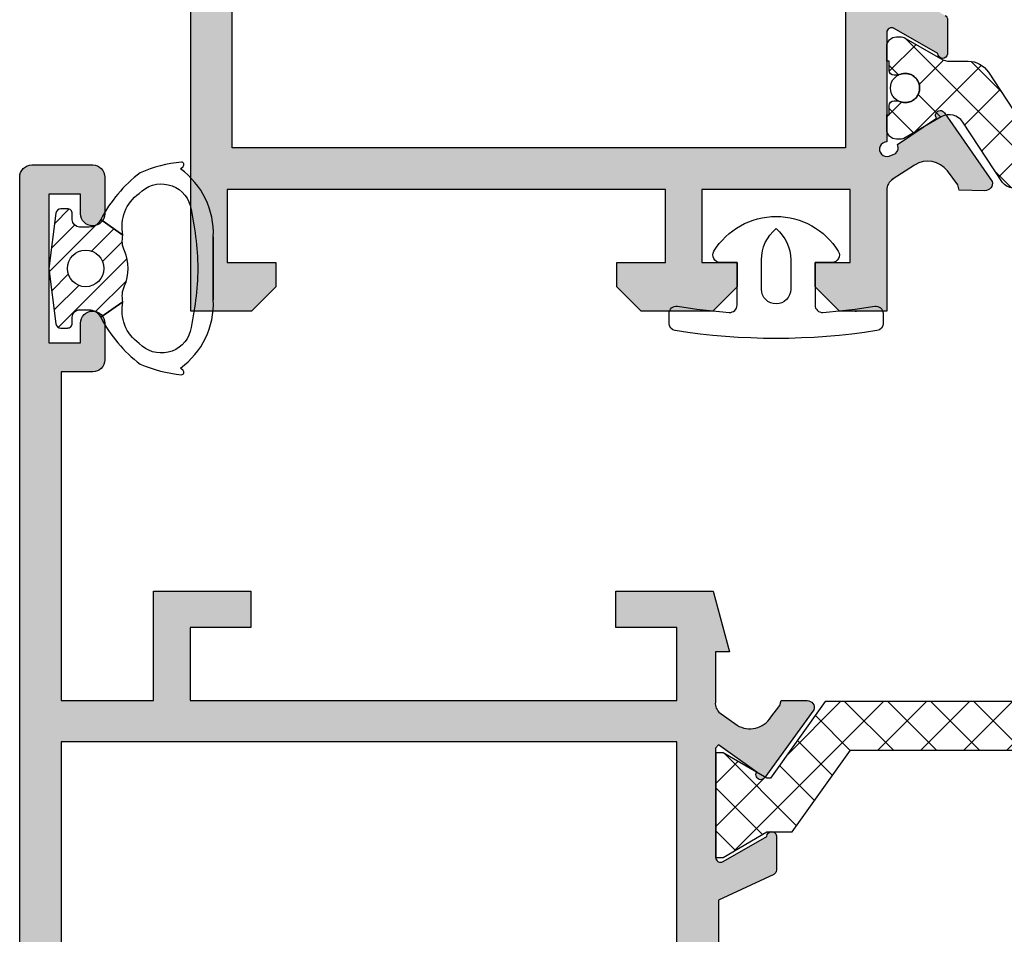
# Model space of a CAD drawing. Units: millimetres. Extents: x -2474 to -1633, y -1851 to -572.
# Drawn here: x -2409 to -2399, y -1286 to -1277 of the extents above; entities that cross this region are included whole.
import ezdxf

# ---------------------------------------------------------------- set-up
doc = ezdxf.new("R2010")
doc.units = ezdxf.units.MM
doc.header["$LTSCALE"] = 4
doc.layers.get('0').update_dxf_attribs({"linetype": 'CONTINUOUS'})
for name, color, linetype in [('juntas', 8, 'CONTINUOUS'), ('Poliamida', 1, 'CONTINUOUS'), ('sombreado', 5, 'CONTINUOUS')]:
    doc.layers.add(name, color=color, linetype=linetype)

msp = doc.modelspace()

# ---------------------------------------------------------------- hatches: boundary and pattern name
h = msp.add_hatch()
h.set_pattern_fill('ANSI31', color=8, scale=1.25, angle=-2.544443745170813e-14, style=0)
h.set_pattern_definition([(44.99999999999999, (-2507.416183494861, -1219.593998088231), (-0.110485434560398, 0.1104854345603981), [])])
h.paths.add_polyline_path([(-2408.346979910153, -1279.585741480014), (-2408.274135867507, -1280.154592357116, 0.377383512262127), (-2408.224540843966, -1280.198241480014), (-2408.157131556519, -1280.198241480014, 0.4142135623732405), (-2408.107131556519, -1280.148241480014), (-2408.107131556519, -1280.085741480013, -0.4142135623729711), (-2408.032131556519, -1280.010741480014), (-2407.932131556518, -1280.010741480014, -0.255543699536142), (-2407.826896541972, -1280.068283406269, 0.006683116894283555), (-2407.813737948906, -1280.087620861821), (-2407.58590689405, -1279.928091839772, -0.1675499617410915), (-2407.570906118356, -1279.765808897838, 0.2153335806430243), (-2407.570906118356, -1279.40567406219, -0.1675499617411286), (-2407.58590689405, -1279.243391120255), (-2407.813737948906, -1279.083862098206, 0.006683116894166377), (-2407.826896541972, -1279.103199553758, -0.2555436995371175), (-2407.932131556518, -1279.160741480014), (-2408.032131556518, -1279.160741480014, -0.4142135623729434), (-2408.107131556519, -1279.085741480014), (-2408.107131556519, -1279.023241480014, 0.414213562373224), (-2408.157131556519, -1278.973241480014), (-2408.224540843966, -1278.973241480014, 0.377383512262167), (-2408.274135867507, -1279.016890602912)])
h.paths.add_polyline_path([(-2407.969631556519, -1279.398241480014, -1), (-2407.969631556519, -1279.773241480014, -1)], flags=16)
h = msp.add_hatch()
h.set_pattern_fill('ANSI37', color=8, scale=2.5, angle=-1.272221872585407e-14, style=0)
h.set_pattern_definition([(44.99999999999999, (-2416.986706817757, -1162.479596994578), (-0.220970869120796, 0.2209708691207962), []), (135, (-2416.986706817757, -1162.479596994578), (-0.2209708691207962, -0.220970869120796), [])])
edge = h.paths.add_edge_path()
edge.add_line((-2398.228063082698, -1284.034372339717), (-2400.370719808976, -1284.034372339717))
edge.add_line((-2400.370719808976, -1284.034372339717), (-2400.933219808976, -1284.821741416022))
edge.add_line((-2400.933219808976, -1284.821741416022), (-2400.971266445837, -1284.821741416022))
edge.add_line((-2400.971266445837, -1284.821741416022), (-2401.421266445837, -1284.559241416022))
edge.add_line((-2401.421266445837, -1284.559241416022), (-2401.496266445836, -1284.559241416022))
edge.add_line((-2401.496266445836, -1284.559241416022), (-2401.496266445836, -1285.096741416022))
edge.add_line((-2401.496266445836, -1285.096741416022), (-2401.496266445836, -1285.634241416022))
edge.add_line((-2401.496266445836, -1285.634241416022), (-2401.421266445837, -1285.634241416022))
edge.add_line((-2401.421266445837, -1285.634241416022), (-2400.971266445837, -1285.371741416022))
edge.add_line((-2400.971266445837, -1285.371741416022), (-2400.710025815277, -1285.371741416022))
edge.add_line((-2400.710025815277, -1285.371741416022), (-2400.113435727892, -1284.534372339717))
edge.add_line((-2400.113435727892, -1284.534372339717), (-2396.879097163782, -1284.534372339717))
edge.add_line((-2396.879097163782, -1284.534372339717), (-2396.282536235709, -1285.371741416022))
edge.add_line((-2396.282536235709, -1285.371741416022), (-2396.021266445838, -1285.371741416022))
edge.add_line((-2396.021266445838, -1285.371741416022), (-2395.571266445837, -1285.634241416022))
edge.add_line((-2395.571266445837, -1285.634241416022), (-2395.496266445836, -1285.634241416022))
edge.add_line((-2395.496266445836, -1285.634241416022), (-2395.496266445836, -1285.096741416022))
edge.add_line((-2395.496266445836, -1285.096741416022), (-2395.496266445836, -1284.559241416022))
edge.add_line((-2395.496266445836, -1284.559241416022), (-2395.571266445837, -1284.559241416022))
edge.add_line((-2395.571266445837, -1284.559241416022), (-2396.021266445838, -1284.821741416022))
edge.add_line((-2396.021266445838, -1284.821741416022), (-2396.059313082697, -1284.821741416022))
edge.add_line((-2396.059313082697, -1284.821741416022), (-2396.621813082697, -1284.034372339717))
edge.add_line((-2396.621813082697, -1284.034372339717), (-2397.778063082698, -1284.034372339717))
edge.add_line((-2397.778063082698, -1284.034372339717), (-2397.778063082698, -1282.721610492327))
edge.add_arc((-2397.965563082698, -1282.721610492327), 0.1875, 0, 90)
edge.add_line((-2397.965563082698, -1282.534110492327), (-2398.040563082698, -1282.534110492327))
edge.add_arc((-2398.040563082698, -1282.721610492327), 0.1875, 90, 180)
edge.add_line((-2398.228063082698, -1282.721610492327), (-2398.228063082698, -1284.034372339717))
at = {"layer": 'sombreado'}
h = msp.add_hatch(color=7, dxfattribs=at)
h.paths.add_polyline_path([(-2399.682269202083, -1278.673729343731, 0.2645445332358349), (-2399.738881962007, -1278.783625205283), (-2399.738881962007, -1280.023241480014), (-2400.063881962007, -1280.023241480014), (-2400.226381962008, -1280.023241480014), (-2400.476381962008, -1279.773241480014), (-2400.476381962008, -1279.523241480013), (-2400.288881962008, -1279.523241480013), (-2400.113881962007, -1279.523241480014), (-2400.113881962007, -1278.773241480014), (-2401.638881962008, -1278.773241480013), (-2401.638881962008, -1279.523241480013), (-2401.463881962008, -1279.523241480013), (-2401.276381962008, -1279.523241480013), (-2401.276381962008, -1279.773241480014), (-2401.526381962007, -1280.023241480014), (-2401.713881962007, -1280.023241480014), (-2402.263881962008, -1280.023241480014), (-2402.513881962008, -1279.773241480014), (-2402.513881962008, -1279.523241480013), (-2402.013881962008, -1279.523241480013), (-2402.013881962008, -1278.773241480013), (-2406.513881962008, -1278.773241480013), (-2406.513881962008, -1279.523241480013), (-2406.013881962008, -1279.523241480013), (-2406.013881962008, -1279.773241480014), (-2406.263881962007, -1280.023241480014), (-2406.888881962008, -1280.023241480014), (-2406.888881962008, -1268.773241480014), (-2405.976381962008, -1268.773241480014), (-2405.763881962008, -1269.148241480014), (-2405.913881962008, -1269.235741480014), (-2405.963881962008, -1269.148241480014), (-2406.513881962008, -1269.148241480014), (-2406.513881962008, -1270.023241480014), (-2399.75146482074, -1270.023241480014, 0.2441150325387849), (-2399.694821644624, -1270.123545816829), (-2399.46544332281, -1270.273127569926, 0.3963784649882986), (-2399.128231901603, -1270.212845367837), (-2399.021167959791, -1270.068788020168), (-2399.008164657902, -1270.016634624881), (-2398.743657040145, -1270.010279899117, -0.5020058027682694), (-2398.669497142711, -1270.104987392309), (-2399.16070372224, -1270.813162192269, -0.9792487613338078), (-2399.24234894738, -1270.755458975104), (-2399.642181590267, -1270.48504161626, 0.4559186660544027), (-2399.684986882333, -1270.380206015332), (-2399.727408133891, -1270.365788498519, 1.284623903771783), (-2399.738989830301, -1270.510741480011), (-2399.738989830301, -1271.633179984033, 0.5764397779481516), (-2399.664108246401, -1271.676549406241), (-2399.213989786464, -1271.418310775074, -0.9205837928936788), (-2399.1139898303, -1271.410741480017), (-2399.1139898303, -1271.76432204925, -0.2614413876599658), (-2399.137943952595, -1271.807002398992), (-2399.613313368471, -1272.079796262923, 0.2686524780980868), (-2399.738881962007, -1272.296629897504), (-2399.738881962007, -1276.499853062524, 0.2686524780980868), (-2399.613313368471, -1276.716686697104), (-2399.137943952594, -1276.989480561036, -0.2614413876578757), (-2399.1139898303, -1277.032160910778), (-2399.1139898303, -1277.38574148001, -0.9205837928936788), (-2399.213989786464, -1277.378172184954), (-2399.664108246401, -1277.119933553786, 0.576439777947975), (-2399.738989830301, -1277.163302975995), (-2399.738989830301, -1278.285475794302, 1.178858362981072), (-2399.71485569135, -1278.431486662042), (-2399.672434439792, -1278.417069145228, 0.4559186660543916), (-2399.629629147727, -1278.3122335443), (-2399.22979650484, -1278.041816185456, -0.9792487613263151), (-2399.1481512797, -1277.984112968291), (-2398.65694470017, -1278.692287768251, -0.5020058027682694), (-2398.731104597604, -1278.786995261443), (-2398.995612215361, -1278.78064053568), (-2399.008615517248, -1278.728487140392), (-2399.115679459062, -1278.584429792724, 0.3963784649882691), (-2399.452890880268, -1278.524147590634)])
h.paths.add_polyline_path([(-2400.163881962008, -1278.348241480013), (-2400.163881962008, -1270.448241480014), (-2406.463881962008, -1270.448241480014), (-2406.463881962008, -1278.348241480013)], flags=16)
h = msp.add_hatch(dxfattribs=at)
h.set_pattern_fill('ANSI37', color=8, scale=2.5, angle=-2.544443745170813e-14, style=0)
h.set_pattern_definition([(314.9999999999999, (-2397.253447559398, -1047.05874690011), (-0.2209708691207962, -0.220970869120796), []), (224.9999999999999, (-2397.253447559398, -1047.05874690011), (-0.220970869120796, 0.2209708691207962), [])])
edge = h.paths.add_edge_path()
edge.add_line((-2398.109797738682, -1278.257682351092), (-2395.368309245066, -1278.257682351092))
edge.add_arc((-2395.368309245066, -1278.007682351092), 0.2500000000000568, 269.999999999999, 326.7600000000014)
edge.add_line((-2395.159213785484, -1278.144719166517), (-2394.782977867458, -1277.570645535667))
edge.add_arc((-2394.573882407874, -1277.707682351092), 0.2500000000000628, 89.99999999999898, 146.7600000000013, ccw=False)
edge.add_line((-2394.573882407874, -1277.457682351092), (-2394.390645824956, -1277.457682351092))
edge.add_arc((-2394.390645824957, -1277.257682351092), 0.1999999999999602, 269.9999999999923, 300.0397061439698)
edge.add_line((-2394.290525817348, -1277.430818089969), (-2393.915266058308, -1277.213814886735))
edge.add_arc((-2393.891273443383, -1277.257682351092), 0.05000000000009529, 89.99999999994708, 118.6757558416538, ccw=False)
edge.add_line((-2393.891273443383, -1277.207682351092), (-2393.839053491875, -1277.207682351092))
edge.add_arc((-2393.839053491874, -1277.307682351092), 0.1000000000000227, 0, 90, ccw=False)
edge.add_line((-2393.739053491874, -1277.307682351092), (-2393.739053491874, -1277.457682351092))
edge.add_line((-2393.739053491874, -1277.457682351092), (-2393.764053491874, -1277.457682351092))
edge.add_line((-2393.764053491875, -1277.457682351092), (-2393.764053491875, -1277.551432351092))
edge.add_arc((-2393.814053491875, -1277.551432351092), 0.05000000000001137, -89.99999999993491, 6.508571459562518e-11, ccw=False)
edge.add_line((-2393.814053491875, -1277.601432351092), (-2393.853935054133, -1277.601432351092))
edge.add_arc((-2393.926553491874, -1277.732682351092), 0.150000000000003, 61.04497562813355, 179.9999999999891)
edge.add_arc((-2393.926553491874, -1277.732682351092), 0.1500000000000137, 180, 298.9550243718557)
edge.add_line((-2393.853935054133, -1277.863932351092), (-2393.814053491875, -1277.863932351092))
edge.add_arc((-2393.814053491875, -1277.913932351092), 0.04999999999998294, -3.26281224261038e-11, 89.99999999996737, ccw=False)
edge.add_line((-2393.764053491875, -1277.913932351092), (-2393.764053491875, -1278.007682351092))
edge.add_line((-2393.764053491875, -1278.007682351092), (-2393.739053491875, -1278.007682351092))
edge.add_line((-2393.739053491874, -1278.007682351092), (-2393.739053491874, -1278.157682351092))
edge.add_arc((-2393.839053491874, -1278.157682351092), 0.09999999999999432, 269.9999999999837, 359.9999999999837, ccw=False)
edge.add_line((-2393.839053491874, -1278.257682351092), (-2393.891273443383, -1278.257682351092))
edge.add_arc((-2393.891273443383, -1278.207682351092), 0.04999999999998294, 241.32424415844622, 270.00000000007225, ccw=False)
edge.add_line((-2393.915266058308, -1278.251549815448), (-2394.298053687928, -1278.030193435542))
edge.add_arc((-2394.381949907374, -1278.175273667653), 0.1675913165610415, 59.96029385601305, 146.6099999999921)
edge.add_line((-2394.521879259449, -1278.083042296554), (-2394.929505137898, -1278.701474228999))
edge.add_arc((-2395.033873128843, -1278.632682351092), 0.1250000000000572, 269.9999999999998, 326.60999999999746, ccw=False)
edge.add_line((-2395.033873128843, -1278.757682351092), (-2395.301553491875, -1278.757682351092))
edge.add_arc((-2395.301553491874, -1278.882682351091), 0.125, 89.99999999999999, 180)
edge.add_line((-2395.426553491874, -1278.882682351091), (-2395.426553491874, -1279.957682351092))
edge.add_arc((-2395.476553491875, -1279.957682351092), 0.05000000000006843, 270.0000000000002, 360, ccw=False)
edge.add_line((-2395.476553491875, -1280.007682351091), (-2396.126553491875, -1280.007682351091))
edge.add_arc((-2396.126553491874, -1279.957682351092), 0.04999999999998294, 179.9999999999674, 269.99999999996714, ccw=False)
edge.add_line((-2396.176553491874, -1279.957682351092), (-2396.176553491874, -1279.682682351091))
edge.add_arc((-2396.126553491874, -1279.682682351091), 0.04999999999998317, 90.00000000003291, 180.0000000000326, ccw=False)
edge.add_line((-2396.126553491874, -1279.632682351091), (-2395.851553491874, -1279.632682351091))
edge.add_arc((-2395.851553491875, -1279.582682351092), 0.05000000000003979, 269.9999999999677, 359.9999999999674)
edge.add_line((-2395.801553491874, -1279.582682351092), (-2395.801553491874, -1278.882682351091))
edge.add_arc((-2395.926553491874, -1278.882682351091), 0.125, 360, 450)
edge.add_line((-2395.926553491874, -1278.757682351092), (-2396.739053491874, -1278.757682351092))
edge.add_line((-2396.739053491874, -1278.757682351092), (-2397.551553491874, -1278.757682351092))
edge.add_arc((-2397.551553491874, -1278.882682351091), 0.125, 89.99999999999999, 180)
edge.add_line((-2397.676553491874, -1278.882682351091), (-2397.676553491874, -1279.582682351092))
edge.add_arc((-2397.626553491874, -1279.582682351092), 0.05000000000001154, 179.9999999999349, 269.9999999999347)
edge.add_line((-2397.626553491874, -1279.632682351091), (-2397.351553491874, -1279.632682351091))
edge.add_arc((-2397.351553491875, -1279.682682351091), 0.04999999999998294, -3.26281224261038e-11, 89.9999999999672, ccw=False)
edge.add_line((-2397.301553491874, -1279.682682351091), (-2397.301553491874, -1279.957682351092))
edge.add_arc((-2397.351553491875, -1279.957682351092), 0.05000000000006839, 270.00000000000017, 360, ccw=False)
edge.add_line((-2397.351553491875, -1280.007682351091), (-2398.001553491875, -1280.007682351091))
edge.add_arc((-2398.001553491874, -1279.957682351092), 0.04999999999998294, 179.9999999999674, 269.99999999996714, ccw=False)
edge.add_line((-2398.051553491874, -1279.957682351092), (-2398.051553491874, -1278.882682351091))
edge.add_arc((-2398.176553491874, -1278.882682351091), 0.125, 360, 450)
edge.add_line((-2398.176553491874, -1278.757682351092), (-2398.444233854906, -1278.757682351092))
edge.add_arc((-2398.444233854906, -1278.632682351092), 0.1250000000000853, 213.3899999999783, 269.99999999997596, ccw=False)
edge.add_line((-2398.548601845851, -1278.701474228999), (-2398.9562277243, -1278.083042296554))
edge.add_arc((-2399.096157076375, -1278.175273667653), 0.1675913165610397, 33.39000000000794, 120.0397061439869)
edge.add_line((-2399.18005329582, -1278.030193435542), (-2399.56284092544, -1278.251549815448))
edge.add_arc((-2399.586833540366, -1278.207682351092), 0.05000000000001133, 270.0000000000554, 298.67575584168145, ccw=False)
edge.add_line((-2399.586833540366, -1278.257682351092), (-2399.639053491874, -1278.257682351092))
edge.add_arc((-2399.639053491874, -1278.157682351092), 0.1000000000000227, 180, 270, ccw=False)
edge.add_line((-2399.739053491874, -1278.157682351092), (-2399.739053491874, -1278.007682351092))
edge.add_line((-2399.739053491874, -1278.007682351092), (-2399.714053491874, -1278.007682351092))
edge.add_line((-2399.714053491874, -1278.007682351092), (-2399.714053491874, -1277.913932351092))
edge.add_arc((-2399.664053491874, -1277.913932351092), 0.05000000000001137, 90.00000000006509, 180.0000000000651, ccw=False)
edge.add_line((-2399.664053491874, -1277.863932351092), (-2399.624171929616, -1277.863932351092))
edge.add_arc((-2399.551553491874, -1277.732682351092), 0.15000000000002, 241.0449756281443, 360)
edge.add_arc((-2399.551553491874, -1277.732682351092), 0.1499999999999972, 1.081388591697596e-11, 118.9550243718664)
edge.add_line((-2399.624171929616, -1277.601432351092), (-2399.664053491874, -1277.601432351092))
edge.add_arc((-2399.664053491874, -1277.551432351092), 0.04999999999998294, 179.9999999999674, 269.99999999996743, ccw=False)
edge.add_line((-2399.714053491874, -1277.551432351092), (-2399.714053491874, -1277.457682351092))
edge.add_line((-2399.714053491874, -1277.457682351092), (-2399.739053491875, -1277.457682351092))
edge.add_line((-2399.739053491874, -1277.457682351092), (-2399.739053491874, -1277.307682351092))
edge.add_arc((-2399.639053491874, -1277.307682351092), 0.1000000000000227, 90, 180, ccw=False)
edge.add_line((-2399.639053491874, -1277.207682351092), (-2399.586833540365, -1277.207682351092))
edge.add_arc((-2399.586833540366, -1277.257682351092), 0.05000000000009663, 61.324244158346175, 90.00000000005292, ccw=False)
edge.add_line((-2399.56284092544, -1277.213814886735), (-2399.1875811664, -1277.430818089969))
edge.add_arc((-2399.087461158792, -1277.257682351092), 0.1999999999999585, 239.9602938560304, 270.0000000000081)
edge.add_line((-2399.087461158792, -1277.457682351092), (-2398.904224575874, -1277.457682351092))
edge.add_arc((-2398.904224575874, -1277.707682351092), 0.2500000000000568, 33.23999999999859, 90.00000000000102, ccw=False)
edge.add_line((-2398.695129116291, -1277.570645535666), (-2398.318893198265, -1278.144719166517))
edge.add_arc((-2398.109797738682, -1278.007682351092), 0.2499999999999686, 213.2399999999894, 269.9999999999879)
h = msp.add_hatch(color=7, dxfattribs=at)
h.paths.add_polyline_path([(-2408.221979910153, -1284.448241480014), (-2408.221979910153, -1292.348241480014), (-2401.896979910153, -1292.348241480014), (-2401.896979910153, -1284.448241480014)], flags=16)
edge = h.paths.add_edge_path()
edge.add_line((-2401.463089443128, -1284.142752852215), (-2401.275879593048, -1284.275963043641))
edge.add_line((-2401.275879593048, -1284.275963043641), (-2401.275956442621, -1284.276086749611))
edge.add_arc((-2401.144033257406, -1284.063727918379), 0.249999999999973, 238.1503052310789, 328.5669776504176)
edge.add_line((-2400.930720664333, -1284.194103290427), (-2400.930638497917, -1284.194153510046))
edge.add_line((-2400.930638497917, -1284.194153510046), (-2400.837779334847, -1284.075130142892))
edge.add_line((-2400.837779334847, -1284.075130142892), (-2400.823559395863, -1284.023295252758))
edge.add_line((-2400.823559395863, -1284.023295252758), (-2400.560254935459, -1284.023131561554))
edge.add_line((-2400.560254935459, -1284.023131561554), (-2400.557690566311, -1284.023140975149))
edge.add_arc((-2400.558928878926, -1284.098130751665), 0.07500000000042381, -16.59204682196969, 89.0539558594495, ccw=False)
edge.add_line((-2400.487051712322, -1284.119547402219), (-2400.992437725588, -1284.812942356657))
edge.add_line((-2400.992437725588, -1284.812942356657), (-2400.9916248096, -1284.814587318648))
edge.add_arc((-2401.03289012557, -1284.786353054042), 0.04999999999993105, 144.5878425412647, 325.61955971255446, ccw=False)
edge.add_line((-2401.073640368622, -1284.757380348073), (-2401.468087350842, -1284.476935482468))
edge.add_line((-2401.468087350842, -1284.476935482468), (-2401.497693335596, -1284.511242883492))
edge.add_line((-2401.497693335596, -1284.511242883492), (-2401.497693335596, -1285.636242883491))
edge.add_line((-2401.497693335596, -1285.636242883491), (-2401.497629674022, -1285.636239667898))
edge.add_arc((-2401.447693335596, -1285.633717346625), 0.05000000000005733, 182.8915945977707, 301.8673245472879)
edge.add_line((-2401.421295631339, -1285.67618099237), (-2401.421279209952, -1285.676207407998))
edge.add_line((-2401.421279209952, -1285.676207407998), (-2400.972693291759, -1285.418812178553))
edge.add_arc((-2400.922693335596, -1285.41887838768), 0.04999999999995126, 8.682564427660225, 179.9241299067214, ccw=False)
edge.add_line((-2400.873266342049, -1285.411330387355), (-2400.872693335596, -1285.411242883491))
edge.add_line((-2400.872693335596, -1285.411242883491), (-2400.872693335596, -1285.461242883491))
edge.add_line((-2400.872693335596, -1285.461242883491), (-2400.872693335596, -1285.764823452728))
edge.add_arc((-2400.922693335596, -1285.764823452728), 0.0500000000001819, 298.30546517339616, 359.9999999994789, ccw=False)
edge.add_line((-2400.898984726023, -1285.808845059152), (-2400.899039264043, -1285.808897212402))
edge.add_line((-2400.899039264043, -1285.808897212402), (-2401.46942726109, -1286.07277860501))
edge.add_line((-2401.46942726109, -1286.07277860501), (-2401.46942726109, -1290.725696381372))
edge.add_line((-2401.46942726109, -1290.725696381372), (-2400.899039264043, -1290.989624966477))
edge.add_line((-2400.899039264043, -1290.989624966477), (-2400.898984726023, -1290.989677119728))
edge.add_arc((-2400.922693335596, -1291.033698726152), 0.0500000000001282, 5.210836206970271e-10, 61.6945348266039, ccw=False)
edge.add_line((-2400.872693335596, -1291.033698726151), (-2400.872693335596, -1291.337279295388))
edge.add_line((-2400.872693335596, -1291.337279295388), (-2400.872693335596, -1291.387279295388))
edge.add_line((-2400.872693335596, -1291.387279295388), (-2400.873266342049, -1291.387191791525))
edge.add_arc((-2400.922693335596, -1291.379643791199), 0.05000000000013403, 180.0758700932786, 351.3174355723397, ccw=False)
edge.add_line((-2400.972693291759, -1291.379710000327), (-2401.421279209952, -1291.122314770881))
edge.add_line((-2401.421279209952, -1291.122314770881), (-2401.421295631339, -1291.12234118651))
edge.add_arc((-2401.447693335596, -1291.164804832254), 0.0499999999998775, 58.13267545271208, 177.1084054022293)
edge.add_line((-2401.497629674022, -1291.162282510981), (-2401.497693335596, -1291.162279295388))
edge.add_line((-2401.497693335596, -1291.162279295388), (-2401.497693335596, -1292.287279295388))
edge.add_line((-2401.497693335596, -1292.287279295388), (-2401.461085001358, -1292.325793973083))
edge.add_line((-2401.461085001358, -1292.325793973083), (-2401.463132609746, -1292.321874528394))
edge.add_line((-2401.463132609746, -1292.321874528394), (-2401.065882602214, -1292.0454144482))
edge.add_arc((-2401.024842779146, -1292.016853409657), 0.05000000000052902, 33.8036805891428, 214.8353977606262, ccw=False)
edge.add_line((-2400.983295342545, -1291.989035959883), (-2400.98412477584, -1291.990672655569))
edge.add_line((-2400.98412477584, -1291.990672655569), (-2400.485744210511, -1292.689119788391))
edge.add_arc((-2400.557833319417, -1292.709811824956), 0.07499999999992321, -89.63071555660292, 16.0152871246583, ccw=False)
edge.add_line((-2400.557349930557, -1292.784810267174), (-2400.559914264541, -1292.784793866875))
edge.add_line((-2400.559914264541, -1292.784793866875), (-2400.823203736791, -1292.781979712366))
edge.add_line((-2400.823203736791, -1292.781979712366), (-2400.836901175687, -1292.730004307917))
edge.add_line((-2400.836901175687, -1292.730004307917), (-2400.928557522698, -1292.610052233541))
edge.add_line((-2400.928557522698, -1292.610052233541), (-2400.928640190471, -1292.610101623512))
edge.add_arc((-2401.143254358698, -1292.738323145873), 0.2500000000001369, 30.8562626516693, 121.2729350709541)
edge.add_line((-2401.273033216548, -1292.524647110587), (-2401.272957616116, -1292.524771583872))
edge.add_line((-2401.272957616116, -1292.524771583872), (-2401.461498899673, -1292.65609053704))
edge.add_line((-2401.461498899673, -1292.65609053704), (-2401.461445018004, -1292.657555785021))
edge.add_arc((-2401.375099351999, -1292.747940661865), 0.125000000000032, 133.690721784879, 179.9999999998958)
edge.add_line((-2401.500099351999, -1292.747940661865), (-2401.500099351999, -1292.773241480014))
edge.add_line((-2401.500099351999, -1292.773241480014), (-2403.396979910153, -1292.773241480014))
edge.add_line((-2403.396979910153, -1292.773241480014), (-2403.396979910153, -1293.523241480014))
edge.add_line((-2403.396979910153, -1293.523241480014), (-2403.396979910153, -1294.023241480014))
edge.add_line((-2403.396979910153, -1294.023241480014), (-2403.459479910153, -1294.023241480014))
edge.add_line((-2403.459479910153, -1294.023241480014), (-2404.021979910153, -1294.023241480014))
edge.add_line((-2404.021979910153, -1294.023241480014), (-2404.271979910152, -1293.773241480014))
edge.add_line((-2404.271979910152, -1293.773241480014), (-2404.271979910152, -1293.523241480014))
edge.add_line((-2404.271979910152, -1293.523241480014), (-2403.771979910153, -1293.523241480014))
edge.add_line((-2403.771979910153, -1293.523241480014), (-2403.771979910153, -1292.773241480014))
edge.add_line((-2403.771979910153, -1292.773241480014), (-2408.271979910153, -1292.773241480014))
edge.add_line((-2408.271979910153, -1292.773241480014), (-2408.271979910153, -1293.523241480014))
edge.add_line((-2408.271979910153, -1293.523241480014), (-2407.771979910153, -1293.523241480014))
edge.add_line((-2407.771979910153, -1293.523241480014), (-2407.771979910153, -1293.773241480014))
edge.add_line((-2407.771979910153, -1293.773241480014), (-2408.021979910152, -1294.023241480014))
edge.add_line((-2408.021979910152, -1294.023241480014), (-2408.646979910153, -1294.023241480014))
edge.add_line((-2408.646979910153, -1294.023241480014), (-2408.646979910153, -1278.648241480014))
edge.add_arc((-2408.521979910153, -1278.648241480014), 0.125, 90, 180, ccw=False)
edge.add_line((-2408.521979910153, -1278.523241480014), (-2407.896979910153, -1278.523241480014))
edge.add_arc((-2407.896979910153, -1278.648241480014), 0.1250000000002274, 0, 90, ccw=False)
edge.add_line((-2407.771979910153, -1278.648241480014), (-2407.771979910153, -1279.023241480014))
edge.add_arc((-2407.896979910153, -1279.023241480014), 0.125, -90, 0, ccw=False)
edge.add_arc((-2407.896979910153, -1279.023241480014), 0.1249999999995453, 179.9999999997916, 269.99999999979156, ccw=False)
edge.add_line((-2408.021979910152, -1279.023241480014), (-2408.021979910152, -1278.823241480014))
edge.add_line((-2408.021979910152, -1278.823241480014), (-2408.346979910153, -1278.823241480014))
edge.add_line((-2408.346979910153, -1278.823241480014), (-2408.346979910153, -1280.348241480014))
edge.add_line((-2408.346979910153, -1280.348241480014), (-2408.021979910152, -1280.348241480014))
edge.add_line((-2408.021979910152, -1280.348241480014), (-2408.021979910152, -1280.148241480014))
edge.add_arc((-2407.896979910153, -1280.148241480013), 0.1249999999995453, 90.00000000020839, 180.0000000002084, ccw=False)
edge.add_arc((-2407.896979910153, -1280.148241480014), 0.1250000000002274, 0, 90, ccw=False)
edge.add_line((-2407.771979910153, -1280.148241480014), (-2407.771979910153, -1280.523241480014))
edge.add_arc((-2407.896979910153, -1280.523241480014), 0.125, -90, 0, ccw=False)
edge.add_line((-2407.896979910153, -1280.648241480014), (-2408.221979910153, -1280.648241480014))
edge.add_line((-2408.221979910153, -1280.648241480014), (-2408.221979910153, -1284.023241480014))
edge.add_line((-2408.221979910153, -1284.023241480014), (-2407.271979910152, -1284.023241480014))
edge.add_line((-2407.271979910152, -1284.023241480014), (-2407.271979910152, -1282.898241480014))
edge.add_line((-2407.271979910152, -1282.898241480014), (-2406.271979910153, -1282.898241480014))
edge.add_line((-2406.271979910153, -1282.898241480014), (-2406.271979910153, -1283.273241480014))
edge.add_line((-2406.271979910153, -1283.273241480014), (-2406.896979910152, -1283.273241480014))
edge.add_line((-2406.896979910152, -1283.273241480014), (-2406.896979910152, -1284.023241480014))
edge.add_line((-2406.896979910152, -1284.023241480014), (-2401.896979910153, -1284.023241480014))
edge.add_line((-2401.896979910153, -1284.023241480014), (-2401.896979910153, -1283.273241480014))
edge.add_line((-2401.896979910153, -1283.273241480014), (-2402.521979910153, -1283.273241480014))
edge.add_line((-2402.521979910153, -1283.273241480014), (-2402.521979910153, -1282.898241480014))
edge.add_line((-2402.521979910153, -1282.898241480014), (-2401.521979910153, -1282.898241480014))
edge.add_line((-2401.521979910153, -1282.898241480014), (-2401.355313243486, -1283.523241480014))
edge.add_line((-2401.355313243486, -1283.523241480014), (-2401.497585467303, -1283.523241480014))
edge.add_line((-2401.497585467303, -1283.523241480014), (-2401.497585467303, -1284.023742883491))
edge.add_arc((-2401.3757696925, -1284.0517770949), 0.1250000000003837, 167.0398277161398, 225.7325185169038)
edge.add_line((-2401.463020814731, -1284.141288220855), (-2401.463089443128, -1284.142752852215))

# ---------------------------------------------------------------- linework, layer by layer
at = {"color": 8}
for p, q in [((-2399.738881962007, -1279.581816327305, 0.2249999999999999), (-2399.738881962007, -1279.581816327305, 0.2249999999999999)), ((-2399.738881962007, -1280.023241480014, 0.2249999999999999), (-2399.738881962007, -1280.023241480014, 0.2249999999999999))]:
    msp.add_line(p, q, dxfattribs=at)
at = {"color": 7, "elevation": 0.2249999999999999}
for points in [[(-2399.674451403982, -1278.669028598198, 0.2841670389460672), (-2399.738881962007, -1278.783625205283), (-2399.738881962007, -1280.023241480014), (-2400.063881962007, -1280.023241480014), (-2400.051381962007, -1280.023241480014), (-2400.226381962008, -1280.023241480014), (-2400.476381962008, -1279.773241480014), (-2400.476381962008, -1279.523241480013), (-2400.288881962008, -1279.523241480013), (-2400.113881962007, -1279.523241480013), (-2400.113881962007, -1278.773241480013), (-2401.638881962008, -1278.773241480013), (-2401.638881962008, -1279.523241480013), (-2401.463881962008, -1279.523241480013), (-2401.276381962008, -1279.523241480013), (-2401.276381962008, -1279.773241480014), (-2401.526381962007, -1280.023241480014), (-2401.713881962007, -1280.023241480014), (-2402.263881962008, -1280.023241480014), (-2402.513881962008, -1279.773241480014), (-2402.513881962008, -1279.523241480013), (-2402.013881962008, -1279.523241480013), (-2402.013881962008, -1278.773241480013), (-2406.513881962008, -1278.773241480013), (-2406.513881962008, -1279.523241480013), (-2406.013881962008, -1279.523241480013), (-2406.013881962008, -1279.773241480014), (-2406.263881962008, -1280.023241480014), (-2406.888881962008, -1280.023241480014), (-2406.888881962008, -1268.773241480014)], [(-2399.140281220598, -1276.988139304429, -0.275889721993116), (-2399.1139898303, -1277.032160910778), (-2399.1139898303, -1277.38574148001, -0.9205837928936774), (-2399.213989786464, -1277.378172184954), (-2399.664108246401, -1277.119933553786, 0.5764397779479751), (-2399.738989830301, -1277.163302975995), (-2399.738989830301, -1278.285475794302, 1.178858362981071), (-2399.71485569135, -1278.431486662042), (-2399.672434439792, -1278.417069145228, 0.4559186660543917), (-2399.629629147727, -1278.3122335443), (-2399.22979650484, -1278.041816185456, -1.00885107754804), (-2399.146454244351, -1277.986559592011), (-2398.65694470017, -1278.692287768251, -0.5020058027682694), (-2398.731104597604, -1278.786995261443), (-2398.995612215361, -1278.780640535679), (-2399.008615517248, -1278.728487140392), (-2399.115679459062, -1278.584429792724, 0.3963784649882691), (-2399.452890880268, -1278.524147590634), (-2399.682269202083, -1278.673729343731)], [(-2408.646979910153, -1294.023241480014), (-2408.646979910153, -1278.648241480014, -0.4142135623730951), (-2408.521979910153, -1278.523241480014), (-2407.896979910153, -1278.523241480014, -0.4142135623730951), (-2407.771979910153, -1278.648241480014), (-2407.771979910153, -1279.023241480014, -0.4142135623730951), (-2407.896979910153, -1279.148241480014), (-2407.896979910153, -1279.148241480014, -0.4142135623730951), (-2408.021979910152, -1279.023241480014), (-2408.021979910152, -1278.823241480014), (-2408.346979910153, -1278.823241480014), (-2408.346979910153, -1280.348241480014), (-2408.021979910152, -1280.348241480014), (-2408.021979910152, -1280.148241480014, -0.4142135623730951), (-2407.896979910153, -1280.023241480014), (-2407.896979910153, -1280.023241480014, -0.4142135623730951), (-2407.771979910153, -1280.148241480014), (-2407.771979910153, -1280.523241480014, -0.4142135623730951), (-2407.896979910153, -1280.648241480014), (-2408.221979910153, -1280.648241480014), (-2408.221979910153, -1284.023241480014), (-2407.271979910152, -1284.023241480014), (-2407.271979910152, -1282.898241480014), (-2406.271979910153, -1282.898241480014), (-2406.271979910153, -1283.273241480014), (-2406.896979910152, -1283.273241480014), (-2406.896979910152, -1284.023241480014), (-2401.896979910153, -1284.023241480014), (-2401.896979910153, -1283.273241480014), (-2402.521979910153, -1283.273241480014), (-2402.521979910153, -1282.898241480014), (-2401.521979910153, -1282.898241480014), (-2401.355313243486, -1283.523241480014), (-2401.497585467303, -1283.523241480014), (-2401.497585467303, -1284.023742883491, 0.2618447000705893), (-2401.463020814731, -1284.141288220855), (-2401.463089443128, -1284.142752852215), (-2401.275879593048, -1284.275963043641), (-2401.275956442621, -1284.276086749611, 0.4163451789834055), (-2400.930720664333, -1284.194103290427), (-2400.930638497917, -1284.194153510046), (-2400.837779334847, -1284.075130142892), (-2400.823559395863, -1284.023295252758), (-2400.560254935459, -1284.023131561554), (-2400.557690566311, -1284.023140975149, -0.4966545224785117), (-2400.487051712322, -1284.119547402219), (-2400.992437725588, -1284.812942356657), (-2400.9916248096, -1284.814587318648, -1.009044206332307), (-2401.073640368622, -1284.757380348073), (-2401.468087350842, -1284.476935482468), (-2401.497693335596, -1284.511242883492), (-2401.497693335596, -1285.636242883491), (-2401.497629674022, -1285.636239667898, 0.5714066044892728), (-2401.421295631339, -1285.67618099237), (-2401.421279209952, -1285.676207407998), (-2400.972693291759, -1285.418812178553, -0.9263470917998278), (-2400.873266342049, -1285.411330387355), (-2400.872693335596, -1285.411242883491), (-2400.872693335596, -1285.461242883491), (-2400.872693335596, -1285.764823452728, -0.2758897227919922), (-2400.898984726023, -1285.808845059152), (-2400.899039264043, -1285.808897212402), (-2401.46942726109, -1286.07277860501), (-2401.46942726109, -1290.725696381372)]]:
    msp.add_lwpolyline(points, format="xyb", dxfattribs=at)
for points in [[(-2400.163881962008, -1270.448241480014), (-2400.163881962008, -1278.348241480013), (-2406.463881962008, -1278.348241480013), (-2406.463881962008, -1270.448241480014)], [(-2408.221979910153, -1284.448241480014), (-2408.221979910153, -1292.348241480014), (-2401.896979910153, -1292.348241480014), (-2401.896979910153, -1284.448241480014)]]:
    msp.add_lwpolyline(points, close=True, dxfattribs=at)
at = {"color": 8, "elevation": 0.2249999999999999}
for points in [[(-2406.658249452246, -1279.26233349178), (-2406.658249452246, -1279.585741480014), (-2406.658249452246, -1279.26233349178, 0.2540995393047545), (-2406.99590551932, -1278.562997232634), (-2406.968031884856, -1278.538349397002, 0.6905921510142811), (-2406.984592609218, -1278.494621278874, 0.07934428599138459), (-2407.409995155604, -1278.603512181082, 0.1115830247602527), (-2407.813737948906, -1279.083862098206), (-2407.58590689405, -1279.243391120255, -0.3042113361674085), (-2407.419436436796, -1278.815903146504, -0.578635098934016), (-2406.89446399466, -1278.939203677321, -0.04907588047537985), (-2406.816782682798, -1279.585741480014, -0.04907588047537985), (-2406.89446399466, -1280.232279282706, -0.578635098934016), (-2407.419436436796, -1280.355579813523, -0.3042113361674085), (-2407.58590689405, -1279.928091839772), (-2407.813737948906, -1280.087620861821, 0.1115830247602528), (-2407.409995155604, -1280.567970778946, 0.07934428599138448), (-2406.984592609218, -1280.676861681154, 0.6905921510142813), (-2406.968031884856, -1280.633133563025), (-2406.99590551932, -1280.608485727394, 0.2540995393047545), (-2406.658249452246, -1279.909149468247), (-2406.658249452246, -1279.585741480014), (-2406.658249452246, -1279.909149468247)], [(-2407.58590689405, -1279.928091839772, -0.1675499617410832), (-2407.570906118356, -1279.765808897838, 0.2153335806430313), (-2407.570906118356, -1279.40567406219, -0.1675499617411286), (-2407.58590689405, -1279.243391120255), (-2407.813737948906, -1279.083862098206, 0.006683116894154555), (-2407.826896541972, -1279.103199553758, -0.2555436995371892), (-2407.932131556518, -1279.160741480014), (-2408.032131556518, -1279.160741480014, -0.4142135623730961), (-2408.107131556519, -1279.085741480014), (-2408.107131556519, -1279.023241480014, 0.4142135623733489), (-2408.157131556519, -1278.973241480014), (-2408.224540843966, -1278.973241480014, 0.3773835122624286), (-2408.274135867507, -1279.016890602912), (-2408.346979910153, -1279.585741480014), (-2408.274135867507, -1280.154592357116, 0.377383512262424), (-2408.224540843966, -1280.198241480014), (-2408.157131556519, -1280.198241480014, 0.4142135623733445), (-2408.107131556519, -1280.148241480014), (-2408.107131556519, -1280.085741480014, -0.4142135623730961), (-2408.032131556518, -1280.010741480014), (-2407.932131556518, -1280.010741480014, -0.2555436995360008), (-2407.826896541972, -1280.068283406269, 0.006683116894300445), (-2407.813737948906, -1280.087620861821), (-2407.58590689405, -1279.928091839772), (-2407.784100274332, -1280.066868338669)]]:
    msp.add_lwpolyline(points, format="xyb", dxfattribs=at)
at = {"elevation": 0.2249999999999999}
msp.add_lwpolyline([(-2398.228063082698, -1284.034372339717), (-2400.370719808976, -1284.034372339717), (-2400.933219808976, -1284.821741416022), (-2400.971266445837, -1284.821741416022), (-2401.421266445837, -1284.559241416022), (-2401.496266445836, -1284.559241416022), (-2401.496266445836, -1285.096741416022), (-2401.496266445836, -1285.634241416022), (-2401.421266445837, -1285.634241416022), (-2400.971266445837, -1285.371741416022), (-2400.710025815277, -1285.371741416022), (-2400.113435727892, -1284.534372339717), (-2396.879097163782, -1284.534372339717)], dxfattribs=at)
at = {"color": 8}
msp.add_circle((-2407.969631556519, -1279.585741480014, 0.2249999999999999), 0.1875, dxfattribs=at)
at = {"layer": 'juntas', "elevation": 0.2249999999999999}
for points in [[(-2401.515270850896, -1279.408957769948, -0.5590375815769741), (-2400.237493073118, -1279.408957769948, -0.5866163878287255), (-2400.301381962007, -1279.523241480013), (-2400.476381962008, -1279.523241480013), (-2400.476381962008, -1279.962038094875, 0.4362152801678029), (-2400.395797376769, -1280.036829888593, 0.02078045271618903), (-2399.863156052626, -1279.974718950699, -0.4611761801257644), (-2399.776381962008, -1280.048788990459), (-2399.776381962008, -1280.150025215063, -0.3694413439698321), (-2399.839785481809, -1280.224123269335, -0.07777754215312395), (-2401.912978442208, -1280.224123269335, -0.3694413439698322), (-2401.976381962008, -1280.150025215063), (-2401.976381962008, -1280.048788990459, -0.4611761801257644), (-2401.889607871389, -1279.974718950699, 0.02078045271618903), (-2401.356966547246, -1280.036829888593, 0.4362152801678029), (-2401.276381962008, -1279.962038094875), (-2401.276381962008, -1279.523241480013), (-2401.451381962008, -1279.523241480013, -0.5866163878291837)], [(-2401.026381962008, -1279.799294870607), (-2401.026381962008, -1279.497580216624, -0.2222523357990383), (-2400.876381962008, -1279.176794870607, -0.2222523357990087), (-2400.726381962008, -1279.497580216624), (-2400.726381962008, -1279.799294870607, -0.999999999999943)]]:
    msp.add_lwpolyline(points, format="xyb", close=True, dxfattribs=at)
at = {"layer": 'Poliamida', "color": 7, "elevation": 0.2249999999999999}
msp.add_lwpolyline([(-2398.444233854906, -1278.757682351092, -0.252156972581916), (-2398.548601845851, -1278.701474228999), (-2398.9562277243, -1278.083042296554, 0.3971888983515638), (-2399.18005329582, -1278.030193435542), (-2399.56284092544, -1278.251549815448, -0.1257786469868131), (-2399.586833540366, -1278.257682351092), (-2399.639053491874, -1278.257682351092, -0.414213562373095), (-2399.739053491874, -1278.157682351092), (-2399.739053491874, -1278.007682351092), (-2399.714053491874, -1278.007682351092), (-2399.714053491874, -1277.913932351092, -0.4142135623730971), (-2399.664053491874, -1277.863932351092), (-2399.624171929616, -1277.863932351092, 0.5712867673663649), (-2399.401553491874, -1277.732682351092, 0.5712867673663627), (-2399.624171929616, -1277.601432351092), (-2399.664053491874, -1277.601432351092, -0.4142135623730971), (-2399.714053491874, -1277.551432351092), (-2399.714053491874, -1277.457682351092), (-2399.739053491874, -1277.457682351092), (-2399.739053491874, -1277.307682351092, -0.414213562373095), (-2399.639053491874, -1277.207682351092), (-2399.586833540366, -1277.207682351092, -0.1257786469871948), (-2399.56284092544, -1277.213814886735), (-2399.187581166401, -1277.430818089969, 0.131828755193448), (-2399.087461158792, -1277.457682351092), (-2398.904224575874, -1277.457682351092, -0.2528532011209028), (-2398.695129116291, -1277.570645535666), (-2398.318893198265, -1278.144719166517, 0.2528532011209029)], format="xyb", dxfattribs=at)
at = {"layer": 'Poliamida', "color": 7}
msp.add_circle((-2399.551553491874, -1277.732682351092, 0.2249999999999999), 0.1500000000000057, dxfattribs=at)

doc.saveas('drawing.dxf')
